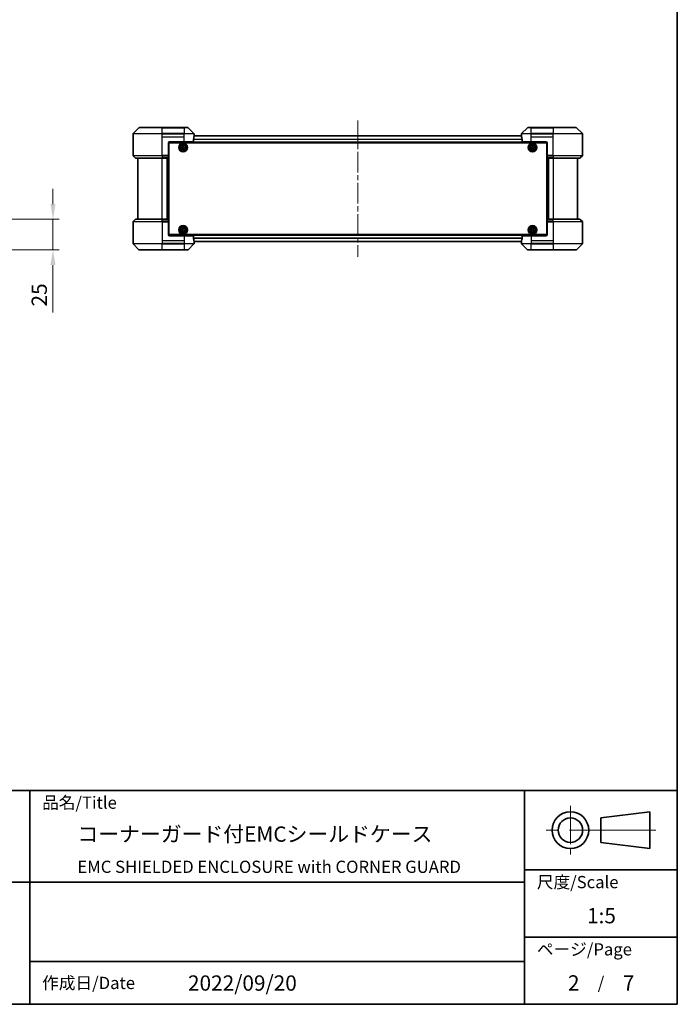
# Model space of a CAD drawing. Units: millimetres. Extents: x 0 to 8466, y 0 to 1405.
# Drawn here: x 2600 to 3138, y 0 to 806 of the extents above; entities that cross this region are included whole.
import ezdxf
from ezdxf.enums import TextEntityAlignment as Align

# ---------------------------------------------------------------- set-up
doc = ezdxf.new("R2010")
doc.units = ezdxf.units.MM
doc.header["$LTSCALE"] = 3
doc.linetypes.add('CHAIN', pattern=[0.3543, 0.2362, -0.0295, 0.0591, -0.0295])
doc.layers.get('Defpoints').update_dxf_attribs({"lineweight": 25})
for name, color, linetype, lineweight in [('Border (ISO)', 7, 'Continuous', 35), ('Dimension (ISO)', 7, 'Continuous', 18), ('Title (ISO)', 7, 'Continuous', 35), ('Visible (ISO)', 7, 'Continuous', 35), ('Visible Narrow (ISO)', 7, 'Continuous', 25)]:
    doc.layers.add(name, color=color, linetype=linetype, lineweight=lineweight)
doc.layers.add('Centerline (ISO)', color=7, linetype='Continuous', lineweight=18, true_color=0x80ffff)
doc.styles.add('Note Text (TK)', font='MS PGothic.ttf')
doc.styles.add('文字スタイル67', font='arial.ttf')
doc.dimstyles.new('Default - Method 1b (TK)', dxfattribs={"dimscale": 3, "dimtxt": 2.5, "dimasz": 2.5, "dimexe": 1, "dimexo": 1.5, "dimgap": 1, "dimtad": 1, "dimrnd": 1e-08, "dimdsep": 46, "dimtxsty": 'Note Text (TK)', "dimcen": 0.09, "dimdle": 5, "dimclrd": 100, "dimclre": 100, "dimclrt": 7, "dimadec": 1, "dimazin": 1, "dimtfac": 1, "dimtmove": 0, "dimatfit": 3, "dimfxl": 1, "dimtolj": 1, "dimlwd": -1, "dimlwe": -1, "dimarcsym": 0})

# ---------------------------------------------------------------- blocks, each defined once
blk = doc.blocks.new('図面枠 tk図枠')
at = {"layer": 'Border (ISO)'}
for p in [(405.5, 289), (14.5, 8)]:
    blk.add_line(p, (405.5, 8), dxfattribs=at)
blk = doc.blocks.new('表題欄 tk表題欄')
at = {"layer": 'Title (ISO)'}
for p, q in [((74.71, 244.05), (255.71, 244.05)), ((149.71, 244.05), (149.71, 209.05)), ((230.71, 244.05), (230.71, 209.05)), ((255.71, 244.05), (255.71, 209.05)), ((243.21, 239.55), (251.21, 240.55)), ((251.21, 234.55), (251.21, 240.55)), ((243.21, 239.55), (243.21, 235.55)), ((243.21, 235.55), (251.21, 234.55)), ((230.71, 231.05), (255.71, 231.05)), ((74.71, 229.05), (230.71, 229.05)), ((230.71, 220.05), (255.71, 220.05)), ((149.71, 216.05), (230.71, 216.05)), ((255.71, 209.05), (74.71, 209.05))]:
    blk.add_line(p, q, dxfattribs=at)
at = {"layer": 'Title (ISO)', "color": 4, "linetype": 'CHAIN', "lineweight": 18, "ltscale": 8.88956, "true_color": 0x00ffff}
blk.add_line((238.21, 241.55), (238.21, 233.55), dxfattribs=at)
at = {"layer": 'Title (ISO)', "color": 4, "linetype": 'CHAIN', "lineweight": 18, "ltscale": 20.001633, "true_color": 0x00ffff}
blk.add_line((252.21, 237.55), (234.21, 237.55), dxfattribs=at)
at = {"layer": 'Title (ISO)'}
for radius in [3, 2]:
    blk.add_circle((238.21, 237.55), radius, dxfattribs=at)
at = {"layer": 'Title (ISO)', "color": 1, "true_color": 0xff0000, "char_height": 2, "attachment_point": 4, "line_spacing_factor": 1.5, "style": 'Note Text (TK)'}
for s, insert in [('\\fＭＳ Ｐゴシック|b0|i0;{\\H2.0000;品名/Title}', (151.71, 242.05)), ('\\fＭＳ Ｐゴシック|b0|i0;{\\H2.0000;尺度/Scale}', (232.71, 229.05)), ('\\fＭＳ Ｐゴシック|b0|i0;{\\H2.0000;ページ/Page}', (232.71, 218.05)), ('\\fＭＳ Ｐゴシック|b0|i0;{\\H2.0000;作成日/Date}', (151.71, 212.55))]:
    blk.add_mtext(s, dxfattribs=dict(at, insert=insert))
at = {"layer": 'Title (ISO)', "color": 7, "insert": (243.21, 212.55), "char_height": 2, "attachment_point": 5, "line_spacing_factor": 1.5, "style": 'Note Text (TK)'}
blk.add_mtext('\\fＭＳ Ｐゴシック|b0|i0;{\\H2.0000;/}', dxfattribs=at)
at = {"layer": 'Title (ISO)', "color": 7}
for tag, p, height, style in [('<品名>_001', (157.5, 235.65), 2.5, 'Note Text (TK)'), ('<Title>_001', (157.49, 230.55), 2, '文字スタイル67'), ('作成日_001', (175.62, 211.28), 2.5, 'Note Text (TK)'), ('<ページ_No.>_001', (237.95, 211.3), 2.5, 'Note Text (TK)'), ('<総ページ数>_001', (246.79, 211.3), 2.5, 'Note Text (TK)')]:
    blk.add_attdef(tag, p, '', height=height, dxfattribs=dict(at, style=style))
at = {"layer": 'Title (ISO)', "color": 7, "style": 'Note Text (TK)'}
blk.add_attdef('<尺度>', text='', height=2.5, dxfattribs=at).set_placement((243.21, 223.55), align=Align.MIDDLE_CENTER)
blk = doc.blocks.new('*D42')
at = {"layer": 'Defpoints', "color": 0, "transparency": 16777216}
for p in [(2566.89, 642.22), (2563.89, 617.22), (2626.89, 617.22)]:
    blk.add_point(p, dxfattribs=at)
at = {"layer": 'Dimension (ISO)', "color": 100, "transparency": 16777216}
for p, q in [((2626.89, 654.72), (2626.89, 667.22)), ((2574.39, 642.22), (2631.89, 642.22)), ((2626.89, 642.22), (2626.89, 617.22)), ((2571.39, 617.22), (2631.89, 617.22)), ((2626.89, 604.72), (2626.89, 565.88))]:
    blk.add_line(p, q, dxfattribs=at)
for points in [[(2624.8, 654.72), (2628.97, 654.72), (2626.89, 642.22)], [(2624.8, 604.72), (2628.97, 604.72), (2626.89, 617.22)]]:
    blk.add_solid(points, dxfattribs=at)
at = {"layer": 'Dimension (ISO)', "color": 7, "transparency": 16777216, "insert": (2615.64, 570.88), "char_height": 12.5, "attachment_point": 4, "rotation": 90, "style": 'Note Text (TK)'}
blk.add_mtext('\\A1;25', dxfattribs=at)

msp = doc.modelspace()

# ---------------------------------------------------------------- linework, layer by layer
at = {"layer": 'Centerline (ISO)', "linetype": 'CHAIN', "ltscale": 23.990969}
msp.add_line((2876.4082, 723.0159), (2876.4082, 611.4159), dxfattribs=at)
at = {"layer": 'Visible (ISO)'}
for p, q in [((2697.2618, 717.0695), (2692.5547, 712.3624)), ((2697.6153, 717.2159), (2716.4082, 717.2159)), ((2734.4082, 717.2159), (2716.4082, 717.2159)), ((2734.4082, 717.2159), (2737.2011, 717.2159)), ((2742.2618, 712.3624), (2737.5547, 717.0695)), ((3015.2618, 717.0695), (3010.5547, 712.3624)), ((3015.6153, 717.2159), (3018.4082, 717.2159)), ((3036.4082, 717.2159), (3018.4082, 717.2159)), ((3036.4082, 717.2159), (3055.2011, 717.2159)), ((3060.2618, 712.3624), (3055.5547, 717.0695)), ((2692.4082, 709.7159), (2692.4082, 712.0088)), ((2692.4082, 694.423), (2692.4082, 709.7159)), ((3010.4361, 710.5159), (2742.3804, 710.5159)), ((2742.4082, 710.7159), (2742.4002, 710.7159)), ((2742.4082, 710.7159), (2742.4082, 712.0088)), ((2742.4082, 710.5159), (2742.4082, 710.7159)), ((3010.4082, 710.7159), (3010.4082, 712.0088)), ((3010.4163, 710.7159), (3010.4082, 710.7159)), ((3010.4082, 710.7159), (3010.4082, 710.5159)), ((3060.4082, 709.7159), (3060.4082, 712.0088)), ((3060.4082, 694.423), (3060.4082, 709.7159)), ((2721.4082, 704.7159), (2721.4082, 694.423)), ((2721.6582, 701.5159), (2721.4082, 701.5159)), ((2721.6582, 701.0159), (2721.4082, 701.0159)), ((3031.3622, 705.0159), (2721.4543, 705.0159)), ((2721.6582, 704.7159), (3031.1582, 704.7159)), ((2721.6582, 629.7159), (2721.6582, 704.7159)), ((2722.4082, 705.7159), (2734.4082, 705.7159)), ((2732.1582, 700.6534), (2732.1582, 701.2784)), ((2732.1582, 701.2784), (2732.6207, 701.2784)), ((2733.0957, 701.7534), (2733.0957, 702.2159)), ((2733.0957, 702.2159), (2733.7207, 702.2159)), ((2733.7207, 702.2159), (2733.7207, 701.7534)), ((2734.1957, 701.2784), (2734.6582, 701.2784)), ((2741.8244, 705.7159), (2734.4082, 705.7159)), ((2734.6582, 701.2784), (2734.6582, 700.6534)), ((2741.8244, 705.7159), (2741.8244, 707.6073)), ((3010.992, 707.6073), (3010.992, 705.7159)), ((3018.4082, 705.7159), (3010.992, 705.7159)), ((3018.1582, 700.6534), (3018.1582, 701.2784)), ((3018.1582, 701.2784), (3018.6207, 701.2784)), ((3018.4082, 705.7159), (3030.4082, 705.7159)), ((3019.0957, 701.7534), (3019.0957, 702.2159)), ((3019.0957, 702.2159), (3019.7207, 702.2159)), ((3019.7207, 702.2159), (3019.7207, 701.7534)), ((3020.1957, 701.2784), (3020.6582, 701.2784)), ((3020.6582, 701.2784), (3020.6582, 700.6534)), ((3031.1582, 704.7159), (3031.1582, 629.7159)), ((3031.4082, 701.5159), (3031.1582, 701.5159)), ((3031.4082, 701.0159), (3031.1582, 701.0159)), ((3031.4082, 704.7159), (3031.4082, 694.423)), ((2692.5547, 694.0695), (2694.2618, 692.3624)), ((2721.6582, 700.5159), (2721.4082, 700.5159)), ((2721.6582, 698.5159), (2721.4082, 698.5159)), ((2721.6582, 695.5159), (2721.4082, 695.5159)), ((2721.6582, 694.5159), (2721.4082, 694.5159)), ((2721.4082, 694.423), (2721.4082, 694.0695)), ((2721.6582, 694.2159), (2721.4082, 694.2159)), ((2721.4082, 692.3624), (2721.4082, 694.0695)), ((2732.6207, 700.6534), (2732.1582, 700.6534)), ((2733.0957, 699.7159), (2733.0957, 700.1784)), ((2733.7207, 699.7159), (2733.0957, 699.7159)), ((2733.7207, 700.1784), (2733.7207, 699.7159)), ((2734.6582, 700.6534), (2734.1957, 700.6534)), ((3018.6207, 700.6534), (3018.1582, 700.6534)), ((3019.0957, 699.7159), (3019.0957, 700.1784)), ((3019.7207, 699.7159), (3019.0957, 699.7159)), ((3019.7207, 700.1784), (3019.7207, 699.7159)), ((3020.6582, 700.6534), (3020.1957, 700.6534)), ((3031.4082, 700.5159), (3031.1582, 700.5159)), ((3031.4082, 698.5159), (3031.1582, 698.5159)), ((3031.4082, 695.5159), (3031.1582, 695.5159)), ((3031.4082, 694.5159), (3031.1582, 694.5159)), ((3031.4082, 694.2159), (3031.1582, 694.2159)), ((3031.4082, 694.0695), (3031.4082, 694.423)), ((3031.4082, 694.0695), (3031.4082, 692.3624)), ((3060.2618, 694.0695), (3058.5547, 692.3624)), ((2716.4082, 692.2159), (2694.6153, 692.2159)), ((2696.4082, 692.2159), (2696.4082, 642.2159)), ((2716.4082, 692.2159), (2721.4082, 692.2159)), ((2720.4082, 642.2159), (2720.4082, 692.2159)), ((2721.4082, 692.3624), (2721.4082, 692.2159)), ((2721.4082, 642.2159), (2721.4082, 692.2159)), ((3031.4082, 692.2159), (3031.4082, 692.3624)), ((3031.4082, 692.2159), (3031.4082, 642.2159)), ((3031.4082, 692.2159), (3036.4082, 692.2159)), ((3032.4082, 692.2159), (3032.4082, 642.2159)), ((3058.2011, 692.2159), (3036.4082, 692.2159)), ((3056.4082, 642.2159), (3056.4082, 692.2159)), ((2692.4082, 640.0088), (2692.4082, 624.7159)), ((2692.5547, 640.3624), (2694.2618, 642.0695)), ((2694.6153, 642.2159), (2716.4082, 642.2159)), ((2721.4082, 642.2159), (2716.4082, 642.2159)), ((2721.4082, 642.2159), (2721.4082, 642.0695)), ((2721.4082, 640.3624), (2721.4082, 642.0695)), ((2721.4082, 640.3624), (2721.4082, 640.0088)), ((2721.4082, 640.2159), (2721.6582, 640.2159)), ((2721.4082, 629.7159), (2721.4082, 640.0088)), ((2721.4082, 639.9159), (2721.6582, 639.9159)), ((2721.4082, 638.9159), (2721.6582, 638.9159)), ((3031.1582, 640.2159), (3031.4082, 640.2159)), ((3031.1582, 639.9159), (3031.4082, 639.9159)), ((3031.1582, 638.9159), (3031.4082, 638.9159)), ((3031.4082, 642.0695), (3031.4082, 642.2159)), ((3036.4082, 642.2159), (3031.4082, 642.2159)), ((3031.4082, 642.0695), (3031.4082, 640.3624)), ((3031.4082, 640.0088), (3031.4082, 640.3624)), ((3031.4082, 629.7159), (3031.4082, 640.0088)), ((3036.4082, 642.2159), (3058.2011, 642.2159)), ((3060.2618, 640.3624), (3058.5547, 642.0695)), ((3060.4082, 640.0088), (3060.4082, 624.7159)), ((2721.4082, 635.9159), (2721.6582, 635.9159)), ((2721.4082, 633.9159), (2721.6582, 633.9159)), ((2721.4082, 633.4159), (2721.6582, 633.4159)), ((2721.4082, 632.9159), (2721.6582, 632.9159)), ((2721.4543, 629.4159), (3031.3622, 629.4159)), ((3031.1582, 629.7159), (2721.6582, 629.7159)), ((2734.4082, 628.7159), (2722.4082, 628.7159)), ((2732.1582, 633.1534), (2732.1582, 633.7784)), ((2732.1582, 633.7784), (2732.6207, 633.7784)), ((2732.6207, 633.1534), (2732.1582, 633.1534)), ((2733.0957, 634.2534), (2733.0957, 634.7159)), ((2733.0957, 634.7159), (2733.7207, 634.7159)), ((2733.0957, 632.2159), (2733.0957, 632.6784)), ((2733.7207, 632.2159), (2733.0957, 632.2159)), ((2733.7207, 634.7159), (2733.7207, 634.2534)), ((2733.7207, 632.6784), (2733.7207, 632.2159)), ((2734.1957, 633.7784), (2734.6582, 633.7784)), ((2734.6582, 633.1534), (2734.1957, 633.1534)), ((2734.4082, 628.7159), (2741.8244, 628.7159)), ((2734.6582, 633.7784), (2734.6582, 633.1534)), ((2741.8244, 626.8245), (2741.8244, 628.7159)), ((3010.992, 628.7159), (3018.4082, 628.7159)), ((3010.992, 628.7159), (3010.992, 626.8245)), ((3018.1582, 633.1534), (3018.1582, 633.7784)), ((3018.1582, 633.7784), (3018.6207, 633.7784)), ((3018.6207, 633.1534), (3018.1582, 633.1534)), ((3030.4082, 628.7159), (3018.4082, 628.7159)), ((3019.0957, 634.2534), (3019.0957, 634.7159)), ((3019.0957, 634.7159), (3019.7207, 634.7159)), ((3019.0957, 632.2159), (3019.0957, 632.6784)), ((3019.7207, 632.2159), (3019.0957, 632.2159)), ((3019.7207, 634.7159), (3019.7207, 634.2534)), ((3019.7207, 632.6784), (3019.7207, 632.2159)), ((3020.1957, 633.7784), (3020.6582, 633.7784)), ((3020.6582, 633.1534), (3020.1957, 633.1534)), ((3020.6582, 633.7784), (3020.6582, 633.1534)), ((3031.1582, 635.9159), (3031.4082, 635.9159)), ((3031.1582, 633.9159), (3031.4082, 633.9159)), ((3031.1582, 633.4159), (3031.4082, 633.4159)), ((3031.1582, 632.9159), (3031.4082, 632.9159)), ((2692.4082, 624.7159), (2692.4082, 622.423)), ((2692.5547, 622.0695), (2697.2618, 617.3624)), ((2737.5547, 617.3624), (2742.2618, 622.0695)), ((2742.3804, 623.9159), (3010.4361, 623.9159)), ((2742.4002, 623.7159), (2742.4082, 623.7159)), ((2742.4082, 623.7159), (2742.4082, 623.9159)), ((2742.4082, 623.7159), (2742.4082, 622.423)), ((3010.4082, 623.9159), (3010.4082, 623.7159)), ((3010.4082, 623.7159), (3010.4163, 623.7159)), ((3010.4082, 623.7159), (3010.4082, 622.423)), ((3010.5547, 622.0695), (3015.2618, 617.3624)), ((3055.5547, 617.3624), (3060.2618, 622.0695)), ((3060.4082, 624.7159), (3060.4082, 622.423)), ((2716.4082, 617.2159), (2697.6153, 617.2159)), ((2716.4082, 617.2159), (2734.4082, 617.2159)), ((2737.2011, 617.2159), (2734.4082, 617.2159)), ((3018.4082, 617.2159), (3015.6153, 617.2159)), ((3018.4082, 617.2159), (3036.4082, 617.2159)), ((3055.2011, 617.2159), (3036.4082, 617.2159))]:
    msp.add_line(p, q, dxfattribs=at)
for centre, radius in [((2733.4082, 700.9659), 3.6), ((2733.4082, 700.9659), 3.5), ((2733.4082, 700.9659), 2.7), ((2733.4082, 700.9659), 2.6), ((2733.4082, 700.9659), 2.4649), ((3019.4082, 700.9659), 3.6), ((3019.4082, 700.9659), 3.5), ((3019.4082, 700.9659), 2.7), ((3019.4082, 700.9659), 2.6), ((3019.4082, 700.9659), 2.4649), ((2733.4082, 633.4659), 3.6), ((2733.4082, 633.4659), 3.5), ((3019.4082, 633.4659), 3.6), ((3019.4082, 633.4659), 3.5), ((2733.4082, 633.4659), 2.7), ((2733.4082, 633.4659), 2.6), ((2733.4082, 633.4659), 2.4649), ((3019.4082, 633.4659), 2.7), ((3019.4082, 633.4659), 2.6), ((3019.4082, 633.4659), 2.4649)]:
    msp.add_circle(centre, radius, dxfattribs=at)
for centre, radius, start, end in [((2697.6153, 716.7159), 0.5, 90, 135), ((2737.2011, 716.7159), 0.5, 45, 90), ((3015.6153, 716.7159), 0.5, 90, 135), ((3055.2011, 716.7159), 0.5, 45, 90), ((2692.9082, 712.0088), 0.5, 135, 180), ((2741.9082, 712.0088), 0.5, 0, 45), ((3010.9082, 712.0088), 0.5, 135, 180), ((3059.9082, 712.0088), 0.5, 0, 45), ((2722.4082, 704.7159), 1, 90, 180), ((3030.4082, 704.7159), 1, 0, 90), ((2692.9082, 694.423), 0.5, 180, 225), ((3059.9082, 694.423), 0.5, 315, 0), ((2694.6153, 692.7159), 0.5, 225, 270), ((3058.2011, 692.7159), 0.5, 270, 315), ((2692.9082, 640.0088), 0.5, 135, 180), ((2694.6153, 641.7159), 0.5, 90, 135), ((3058.2011, 641.7159), 0.5, 45, 90), ((3059.9082, 640.0088), 0.5, 0, 45), ((2722.4082, 629.7159), 1, 180, 270), ((3030.4082, 629.7159), 1, 270, 0), ((2692.9082, 622.423), 0.5, 180, 225), ((2741.9082, 622.423), 0.5, 315, 0), ((3010.9082, 622.423), 0.5, 180, 225), ((3059.9082, 622.423), 0.5, 315, 0), ((2697.6153, 617.7159), 0.5, 225, 270), ((2737.2011, 617.7159), 0.5, 270, 315), ((3015.6153, 617.7159), 0.5, 225, 270), ((3055.2011, 617.7159), 0.5, 270, 315)]:
    msp.add_arc(centre, radius, start, end, dxfattribs=at)
for centre, major_axis, start_param, end_param in [((2734.4082, 711.3159), (0, -9.6), 1.19575789, 1.40334825), ((2734.4082, 711.3159), (0, -9.6), 1.40334825, 1.49698509), ((3018.4082, 711.3159), (0, -9.6), 4.78620022, 4.87983706), ((3018.4082, 711.3159), (0, -9.6), 4.87983706, 5.08742742), ((2734.4082, 623.1159), (0, 9.6), 4.87983706, 5.08742742), ((2734.4082, 623.1159), (0, 9.6), 4.78620022, 4.87983706), ((3018.4082, 623.1159), (0, 9.6), 1.40334825, 1.49698509), ((3018.4082, 623.1159), (0, 9.6), 1.19575789, 1.40334825)]:
    msp.add_ellipse(centre, major_axis=major_axis, ratio=0.83333333, start_param=start_param, end_param=end_param, dxfattribs=at)
for points, knots in [([(2742.4002, 710.7159), (2742.3985, 710.7159), (2742.3964, 710.7084), (2742.392, 710.6777), (2742.3897, 710.6546), (2742.3873, 710.6217), (2742.3869, 710.615), (2742.3864, 710.608)], [-0.0452461794, -0.0452461794, -0.0452461794, -0.0452461794, -0.0339249805, -0.0339249805, -0.0226037816, -0.0226037816, -0.0199303713, -0.0199303713, -0.0199303713, -0.0199303713]), ([(3010.43, 710.608), (3010.4296, 710.615), (3010.4291, 710.6217), (3010.4268, 710.6547), (3010.4245, 710.6778), (3010.4201, 710.7084), (3010.418, 710.7159), (3010.4163, 710.7159)], [-0.0705290281, -0.0705290281, -0.0705290281, -0.0705290281, -0.0678449297, -0.0678449297, -0.056529226, -0.056529226, -0.0452135224, -0.0452135224, -0.0452135224, -0.0452135224]), ([(2732.6207, 701.2784), (2732.6802, 701.2784), (2732.7437, 701.2903), (2732.8608, 701.3387), (2732.9143, 701.3753), (2732.9989, 701.4598), (2733.0355, 701.5133), (2733.0839, 701.6304), (2733.0957, 701.694), (2733.0957, 701.7534)], [0, 0, 0, 0, 0.0179369429, 0.0179369429, 0.0358738858, 0.0358738858, 0.0538108287, 0.0538108287, 0.0717477716, 0.0717477716, 0.0717477716, 0.0717477716]), ([(2733.7207, 701.7534), (2733.7207, 701.694), (2733.7326, 701.6304), (2733.781, 701.5133), (2733.8176, 701.4598), (2733.9021, 701.3753), (2733.9557, 701.3387), (2734.0727, 701.2903), (2734.1363, 701.2784), (2734.1957, 701.2784)], [0, 0, 0, 0, 0.0179369429, 0.0179369429, 0.0358738858, 0.0358738858, 0.0538108287, 0.0538108287, 0.0717477716, 0.0717477716, 0.0717477716, 0.0717477716]), ([(2741.8522, 707.7994), (2741.8449, 707.777), (2741.8385, 707.7511), (2741.8276, 707.6861), (2741.8244, 707.6456), (2741.8244, 707.6073)], [-0.0201957606, -0.0201957606, -0.0201957606, -0.0201957606, -0.0114837322, -0.0114837322, 0, 0, 0, 0]), ([(3010.992, 707.6073), (3010.992, 707.6449), (3010.989, 707.6847), (3010.9783, 707.75), (3010.9717, 707.7766), (3010.9643, 707.7994)], [-0.0932612826, -0.0932612826, -0.0932612826, -0.0932612826, -0.0819853568, -0.0819853568, -0.0730776319, -0.0730776319, -0.0730776319, -0.0730776319]), ([(3018.6207, 701.2784), (3018.6802, 701.2784), (3018.7437, 701.2903), (3018.8608, 701.3387), (3018.9143, 701.3753), (3018.9989, 701.4598), (3019.0355, 701.5133), (3019.0839, 701.6304), (3019.0957, 701.694), (3019.0957, 701.7534)], [0, 0, 0, 0, 0.0179369429, 0.0179369429, 0.0358738858, 0.0358738858, 0.0538108287, 0.0538108287, 0.0717477716, 0.0717477716, 0.0717477716, 0.0717477716]), ([(3019.7207, 701.7534), (3019.7207, 701.694), (3019.7326, 701.6304), (3019.781, 701.5133), (3019.8176, 701.4598), (3019.9021, 701.3753), (3019.9557, 701.3387), (3020.0727, 701.2903), (3020.1363, 701.2784), (3020.1957, 701.2784)], [0, 0, 0, 0, 0.0179369429, 0.0179369429, 0.0358738858, 0.0358738858, 0.0538108287, 0.0538108287, 0.0717477716, 0.0717477716, 0.0717477716, 0.0717477716]), ([(2733.0957, 700.1784), (2733.0957, 700.2378), (2733.0839, 700.3014), (2733.0355, 700.4185), (2732.9989, 700.472), (2732.9143, 700.5566), (2732.8608, 700.5931), (2732.7437, 700.6416), (2732.6802, 700.6534), (2732.6207, 700.6534)], [-0.2880009693, -0.2880009693, -0.2880009693, -0.2880009693, -0.2700640264, -0.2700640264, -0.2521270835, -0.2521270835, -0.2341901406, -0.2341901406, -0.2162531977, -0.2162531977, -0.2162531977, -0.2162531977]), ([(2734.1957, 700.6534), (2734.1363, 700.6534), (2734.0727, 700.6416), (2733.9557, 700.5931), (2733.9021, 700.5566), (2733.8176, 700.472), (2733.781, 700.4185), (2733.7326, 700.3014), (2733.7207, 700.2378), (2733.7207, 700.1784)], [-0.2880009693, -0.2880009693, -0.2880009693, -0.2880009693, -0.2700640264, -0.2700640264, -0.2521270835, -0.2521270835, -0.2341901406, -0.2341901406, -0.2162531977, -0.2162531977, -0.2162531977, -0.2162531977]), ([(3019.0957, 700.1784), (3019.0957, 700.2378), (3019.0839, 700.3014), (3019.0355, 700.4185), (3018.9989, 700.472), (3018.9143, 700.5566), (3018.8608, 700.5931), (3018.7437, 700.6416), (3018.6802, 700.6534), (3018.6207, 700.6534)], [-0.2880009693, -0.2880009693, -0.2880009693, -0.2880009693, -0.2700640264, -0.2700640264, -0.2521270835, -0.2521270835, -0.2341901406, -0.2341901406, -0.2162531977, -0.2162531977, -0.2162531977, -0.2162531977]), ([(3020.1957, 700.6534), (3020.1363, 700.6534), (3020.0727, 700.6416), (3019.9557, 700.5931), (3019.9021, 700.5566), (3019.8176, 700.472), (3019.781, 700.4185), (3019.7326, 700.3014), (3019.7207, 700.2378), (3019.7207, 700.1784)], [-0.2880009693, -0.2880009693, -0.2880009693, -0.2880009693, -0.2700640264, -0.2700640264, -0.2521270835, -0.2521270835, -0.2341901406, -0.2341901406, -0.2162531977, -0.2162531977, -0.2162531977, -0.2162531977]), ([(2732.6207, 633.7784), (2732.6802, 633.7784), (2732.7437, 633.7903), (2732.8608, 633.8387), (2732.9143, 633.8753), (2732.9989, 633.9598), (2733.0355, 634.0133), (2733.0839, 634.1304), (2733.0957, 634.194), (2733.0957, 634.2534)], [0, 0, 0, 0, 0.0179369429, 0.0179369429, 0.0358738858, 0.0358738858, 0.0538108287, 0.0538108287, 0.0717477716, 0.0717477716, 0.0717477716, 0.0717477716]), ([(2733.0957, 632.6784), (2733.0957, 632.7378), (2733.0839, 632.8014), (2733.0355, 632.9185), (2732.9989, 632.972), (2732.9143, 633.0566), (2732.8608, 633.0931), (2732.7437, 633.1416), (2732.6802, 633.1534), (2732.6207, 633.1534)], [-0.2880009693, -0.2880009693, -0.2880009693, -0.2880009693, -0.2700640264, -0.2700640264, -0.2521270835, -0.2521270835, -0.2341901406, -0.2341901406, -0.2162531977, -0.2162531977, -0.2162531977, -0.2162531977]), ([(2733.7207, 634.2534), (2733.7207, 634.194), (2733.7326, 634.1304), (2733.781, 634.0133), (2733.8176, 633.9598), (2733.9021, 633.8753), (2733.9557, 633.8387), (2734.0727, 633.7903), (2734.1363, 633.7784), (2734.1957, 633.7784)], [0, 0, 0, 0, 0.0179369429, 0.0179369429, 0.0358738858, 0.0358738858, 0.0538108287, 0.0538108287, 0.0717477716, 0.0717477716, 0.0717477716, 0.0717477716]), ([(2734.1957, 633.1534), (2734.1363, 633.1534), (2734.0727, 633.1416), (2733.9557, 633.0931), (2733.9021, 633.0566), (2733.8176, 632.972), (2733.781, 632.9185), (2733.7326, 632.8014), (2733.7207, 632.7378), (2733.7207, 632.6784)], [-0.2880009693, -0.2880009693, -0.2880009693, -0.2880009693, -0.2700640264, -0.2700640264, -0.2521270835, -0.2521270835, -0.2341901406, -0.2341901406, -0.2162531977, -0.2162531977, -0.2162531977, -0.2162531977]), ([(3018.6207, 633.7784), (3018.6802, 633.7784), (3018.7437, 633.7903), (3018.8608, 633.8387), (3018.9143, 633.8753), (3018.9989, 633.9598), (3019.0355, 634.0133), (3019.0839, 634.1304), (3019.0957, 634.194), (3019.0957, 634.2534)], [0, 0, 0, 0, 0.0179369429, 0.0179369429, 0.0358738858, 0.0358738858, 0.0538108287, 0.0538108287, 0.0717477716, 0.0717477716, 0.0717477716, 0.0717477716]), ([(3019.0957, 632.6784), (3019.0957, 632.7378), (3019.0839, 632.8014), (3019.0355, 632.9185), (3018.9989, 632.972), (3018.9143, 633.0566), (3018.8608, 633.0931), (3018.7437, 633.1416), (3018.6802, 633.1534), (3018.6207, 633.1534)], [-0.2880009693, -0.2880009693, -0.2880009693, -0.2880009693, -0.2700640264, -0.2700640264, -0.2521270835, -0.2521270835, -0.2341901406, -0.2341901406, -0.2162531977, -0.2162531977, -0.2162531977, -0.2162531977]), ([(3019.7207, 634.2534), (3019.7207, 634.194), (3019.7326, 634.1304), (3019.781, 634.0133), (3019.8176, 633.9598), (3019.9021, 633.8753), (3019.9557, 633.8387), (3020.0727, 633.7903), (3020.1363, 633.7784), (3020.1957, 633.7784)], [0, 0, 0, 0, 0.0179369429, 0.0179369429, 0.0358738858, 0.0358738858, 0.0538108287, 0.0538108287, 0.0717477716, 0.0717477716, 0.0717477716, 0.0717477716]), ([(3020.1957, 633.1534), (3020.1363, 633.1534), (3020.0727, 633.1416), (3019.9557, 633.0931), (3019.9021, 633.0566), (3019.8176, 632.972), (3019.781, 632.9185), (3019.7326, 632.8014), (3019.7207, 632.7378), (3019.7207, 632.6784)], [-0.2880009693, -0.2880009693, -0.2880009693, -0.2880009693, -0.2700640264, -0.2700640264, -0.2521270835, -0.2521270835, -0.2341901406, -0.2341901406, -0.2162531977, -0.2162531977, -0.2162531977, -0.2162531977]), ([(2741.8244, 626.8245), (2741.8244, 626.7869), (2741.8275, 626.7471), (2741.8382, 626.6819), (2741.8448, 626.6552), (2741.8522, 626.6325)], [-0.0932612826, -0.0932612826, -0.0932612826, -0.0932612826, -0.0819853568, -0.0819853568, -0.0730776319, -0.0730776319, -0.0730776319, -0.0730776319]), ([(2742.3864, 623.8239), (2742.3869, 623.8168), (2742.3873, 623.8101), (2742.3897, 623.7771), (2742.392, 623.7541), (2742.3964, 623.7234), (2742.3985, 623.7159), (2742.4002, 623.7159)], [-0.0705290281, -0.0705290281, -0.0705290281, -0.0705290281, -0.0678449297, -0.0678449297, -0.056529226, -0.056529226, -0.0452135224, -0.0452135224, -0.0452135224, -0.0452135224]), ([(3010.4163, 623.7159), (3010.418, 623.7159), (3010.4201, 623.7234), (3010.4245, 623.7541), (3010.4268, 623.7772), (3010.4291, 623.8102), (3010.4296, 623.8168), (3010.43, 623.8239)], [-0.0452461794, -0.0452461794, -0.0452461794, -0.0452461794, -0.0339249805, -0.0339249805, -0.0226037816, -0.0226037816, -0.0199303713, -0.0199303713, -0.0199303713, -0.0199303713]), ([(3010.9643, 626.6325), (3010.9716, 626.6548), (3010.978, 626.6807), (3010.9889, 626.7457), (3010.992, 626.7862), (3010.992, 626.8245)], [-0.0201957606, -0.0201957606, -0.0201957606, -0.0201957606, -0.0114837322, -0.0114837322, 0, 0, 0, 0])]:
    msp.add_open_spline(points, degree=3, knots=knots, dxfattribs=at)
at = {"layer": 'Visible Narrow (ISO)'}
for p, q in [((2716.4082, 717.0695), (2697.2618, 717.0695)), ((2716.4082, 717.2159), (2716.4082, 717.0695)), ((2716.4082, 717.0695), (2734.4082, 717.0695)), ((2716.4082, 712.3624), (2716.4082, 717.0695)), ((2734.4082, 717.0695), (2734.4082, 717.2159)), ((2737.5547, 717.0695), (2734.4082, 717.0695)), ((2734.4082, 717.0695), (2734.4082, 712.3624)), ((3018.4082, 717.0695), (3015.2618, 717.0695)), ((3018.4082, 717.0695), (3018.4082, 717.2159)), ((3018.4082, 712.3624), (3018.4082, 717.0695)), ((3018.4082, 717.0695), (3036.4082, 717.0695)), ((3036.4082, 717.0695), (3036.4082, 717.2159)), ((3036.4082, 717.0695), (3036.4082, 712.3624)), ((3055.5547, 717.0695), (3036.4082, 717.0695)), ((2716.4082, 712.0088), (2692.4082, 712.0088)), ((2692.5547, 712.3624), (2716.4082, 712.3624)), ((2716.4082, 712.3624), (2716.4082, 712.0088)), ((2734.4082, 712.3624), (2716.4082, 712.3624)), ((2716.4082, 709.7159), (2716.4082, 712.0088)), ((2716.4082, 712.0088), (2734.4082, 712.0088)), ((2716.4082, 709.7159), (2734.4082, 709.7159)), ((2716.4082, 694.423), (2716.4082, 709.7159)), ((2734.4082, 712.3624), (2734.4082, 712.0088)), ((2734.4082, 712.3624), (2742.2618, 712.3624)), ((2742.4082, 712.0088), (2734.4082, 712.0088)), ((2734.4082, 709.7159), (2734.4082, 712.0088)), ((2734.4082, 705.7159), (2734.4082, 709.7159)), ((3010.4413, 710.4439), (2742.3752, 710.4439)), ((3018.4082, 712.0088), (3010.4082, 712.0088)), ((3010.5547, 712.3624), (3018.4082, 712.3624)), ((3036.4082, 712.3624), (3018.4082, 712.3624)), ((3018.4082, 712.3624), (3018.4082, 712.0088)), ((3018.4082, 709.7159), (3018.4082, 712.0088)), ((3018.4082, 712.0088), (3036.4082, 712.0088)), ((3018.4082, 709.7159), (3036.4082, 709.7159)), ((3018.4082, 705.7159), (3018.4082, 709.7159)), ((3036.4082, 712.3624), (3036.4082, 712.0088)), ((3036.4082, 712.3624), (3060.2618, 712.3624)), ((3060.4082, 712.0088), (3036.4082, 712.0088)), ((3036.4082, 709.7159), (3036.4082, 712.0088)), ((3036.4082, 694.423), (3036.4082, 709.7159)), ((3031.2082, 705.3159), (2721.6082, 705.3159)), ((3010.992, 707.5715), (2741.8244, 707.5715)), ((3010.992, 707.4435), (2741.8244, 707.4435)), ((2692.4082, 694.423), (2716.4082, 694.423)), ((2716.4082, 694.0695), (2692.5547, 694.0695)), ((2721.4082, 694.423), (2716.4082, 694.423)), ((2716.4082, 694.0695), (2716.4082, 694.423)), ((2716.4082, 694.0695), (2721.4082, 694.0695)), ((2716.4082, 694.0695), (2716.4082, 692.3624)), ((2721.6582, 699.1402), (2721.4082, 699.1402)), ((2721.6582, 698.928), (2721.4082, 698.928)), ((2721.6582, 698.6038), (2721.4082, 698.6038)), ((2721.6582, 698.2159), (2721.4082, 698.2159)), ((2721.6582, 695.8159), (2721.4082, 695.8159)), ((2721.6582, 695.428), (2721.4082, 695.428)), ((2721.6582, 695.1038), (2721.4082, 695.1038)), ((2721.6582, 694.8916), (2721.4082, 694.8916)), ((2721.6582, 694.8159), (2721.4082, 694.8159)), ((2721.4082, 693.9159), (2721.6582, 693.9159)), ((3031.4082, 699.1402), (3031.1582, 699.1402)), ((3031.4082, 698.928), (3031.1582, 698.928)), ((3031.4082, 698.6038), (3031.1582, 698.6038)), ((3031.4082, 698.2159), (3031.1582, 698.2159)), ((3031.4082, 695.8159), (3031.1582, 695.8159)), ((3031.4082, 695.428), (3031.1582, 695.428)), ((3031.4082, 695.1038), (3031.1582, 695.1038)), ((3031.4082, 694.8916), (3031.1582, 694.8916)), ((3031.4082, 694.8159), (3031.1582, 694.8159)), ((3031.1582, 693.9159), (3031.4082, 693.9159)), ((3036.4082, 694.423), (3031.4082, 694.423)), ((3031.4082, 694.0695), (3036.4082, 694.0695)), ((3036.4082, 694.423), (3060.4082, 694.423)), ((3036.4082, 694.0695), (3036.4082, 694.423)), ((3060.2618, 694.0695), (3036.4082, 694.0695)), ((3036.4082, 694.0695), (3036.4082, 692.3624)), ((2694.2618, 692.3624), (2716.4082, 692.3624)), ((2721.4082, 692.3624), (2716.4082, 692.3624)), ((2716.4082, 692.3624), (2716.4082, 692.2159)), ((2716.4082, 642.2159), (2716.4082, 692.2159)), ((2720.1082, 692.2159), (2720.1082, 642.2159)), ((2721.1082, 692.2159), (2721.1082, 642.2159)), ((3036.4082, 692.3624), (3031.4082, 692.3624)), ((3031.7082, 642.2159), (3031.7082, 692.2159)), ((3032.7082, 642.2159), (3032.7082, 692.2159)), ((3036.4082, 692.3624), (3036.4082, 692.2159)), ((3036.4082, 692.3624), (3058.5547, 692.3624)), ((3036.4082, 692.2159), (3036.4082, 642.2159)), ((2716.4082, 640.0088), (2692.4082, 640.0088)), ((2692.5547, 640.3624), (2716.4082, 640.3624)), ((2716.4082, 642.0695), (2694.2618, 642.0695)), ((2716.4082, 642.0695), (2716.4082, 642.2159)), ((2716.4082, 642.0695), (2721.4082, 642.0695)), ((2716.4082, 640.3624), (2716.4082, 642.0695)), ((2716.4082, 640.3624), (2716.4082, 640.0088)), ((2721.4082, 640.3624), (2716.4082, 640.3624)), ((2716.4082, 640.0088), (2716.4082, 624.7159)), ((2716.4082, 640.0088), (2721.4082, 640.0088)), ((2721.6582, 640.5159), (2721.4082, 640.5159)), ((2721.4082, 639.6159), (2721.6582, 639.6159)), ((2721.4082, 639.5402), (2721.6582, 639.5402)), ((2721.4082, 639.328), (2721.6582, 639.328)), ((2721.4082, 639.0038), (2721.6582, 639.0038)), ((2721.4082, 638.6159), (2721.6582, 638.6159)), ((3031.4082, 640.5159), (3031.1582, 640.5159)), ((3031.1582, 639.6159), (3031.4082, 639.6159)), ((3031.1582, 639.5402), (3031.4082, 639.5402)), ((3031.1582, 639.328), (3031.4082, 639.328)), ((3031.1582, 639.0038), (3031.4082, 639.0038)), ((3031.1582, 638.6159), (3031.4082, 638.6159)), ((3031.4082, 642.0695), (3036.4082, 642.0695)), ((3036.4082, 640.3624), (3031.4082, 640.3624)), ((3031.4082, 640.0088), (3036.4082, 640.0088)), ((3036.4082, 642.0695), (3036.4082, 642.2159)), ((3036.4082, 640.3624), (3036.4082, 642.0695)), ((3058.5547, 642.0695), (3036.4082, 642.0695)), ((3036.4082, 640.3624), (3036.4082, 640.0088)), ((3036.4082, 640.3624), (3060.2618, 640.3624)), ((3036.4082, 640.0088), (3036.4082, 624.7159)), ((3060.4082, 640.0088), (3036.4082, 640.0088)), ((2721.4082, 636.2159), (2721.6582, 636.2159)), ((2721.4082, 635.828), (2721.6582, 635.828)), ((2721.4082, 635.5038), (2721.6582, 635.5038)), ((2721.4082, 635.2916), (2721.6582, 635.2916)), ((2721.6082, 629.1159), (3031.2082, 629.1159)), ((2734.4082, 628.7159), (2734.4082, 624.7159)), ((3018.4082, 628.7159), (3018.4082, 624.7159)), ((3031.1582, 636.2159), (3031.4082, 636.2159)), ((3031.1582, 635.828), (3031.4082, 635.828)), ((3031.1582, 635.5038), (3031.4082, 635.5038)), ((3031.1582, 635.2916), (3031.4082, 635.2916)), ((2692.4082, 622.423), (2716.4082, 622.423)), ((2716.4082, 622.0695), (2692.5547, 622.0695)), ((2716.4082, 624.7159), (2716.4082, 622.423)), ((2734.4082, 624.7159), (2716.4082, 624.7159)), ((2734.4082, 622.423), (2716.4082, 622.423)), ((2716.4082, 622.0695), (2716.4082, 622.423)), ((2716.4082, 622.0695), (2734.4082, 622.0695)), ((2716.4082, 617.3624), (2716.4082, 622.0695)), ((2734.4082, 624.7159), (2734.4082, 622.423)), ((2734.4082, 622.423), (2742.4082, 622.423)), ((2734.4082, 622.0695), (2734.4082, 622.423)), ((2734.4082, 622.0695), (2734.4082, 617.3624)), ((2742.2618, 622.0695), (2734.4082, 622.0695)), ((2741.8244, 626.9883), (3010.992, 626.9883)), ((2741.8244, 626.8603), (3010.992, 626.8603)), ((2742.3752, 623.9879), (3010.4413, 623.9879)), ((3010.4082, 622.423), (3018.4082, 622.423)), ((3018.4082, 622.0695), (3010.5547, 622.0695)), ((3018.4082, 624.7159), (3018.4082, 622.423)), ((3036.4082, 624.7159), (3018.4082, 624.7159)), ((3036.4082, 622.423), (3018.4082, 622.423)), ((3018.4082, 622.0695), (3018.4082, 622.423)), ((3018.4082, 622.0695), (3036.4082, 622.0695)), ((3018.4082, 617.3624), (3018.4082, 622.0695)), ((3036.4082, 624.7159), (3036.4082, 622.423)), ((3036.4082, 622.423), (3060.4082, 622.423)), ((3036.4082, 622.0695), (3036.4082, 622.423)), ((3060.2618, 622.0695), (3036.4082, 622.0695)), ((3036.4082, 622.0695), (3036.4082, 617.3624)), ((2697.2618, 617.3624), (2716.4082, 617.3624)), ((2734.4082, 617.3624), (2716.4082, 617.3624)), ((2716.4082, 617.3624), (2716.4082, 617.2159)), ((2734.4082, 617.3624), (2737.5547, 617.3624)), ((2734.4082, 617.3624), (2734.4082, 617.2159)), ((3015.2618, 617.3624), (3018.4082, 617.3624)), ((3018.4082, 617.3624), (3018.4082, 617.2159)), ((3036.4082, 617.3624), (3018.4082, 617.3624)), ((3036.4082, 617.2159), (3036.4082, 617.3624)), ((3036.4082, 617.3624), (3055.5547, 617.3624))]:
    msp.add_line(p, q, dxfattribs=at)
for centre, radius in [((2733.4082, 700.9659), 2.4624), ((2733.4082, 700.9659), 2.2523), ((2733.4082, 700.9659), 2.113), ((3019.4082, 700.9659), 2.4624), ((3019.4082, 700.9659), 2.2523), ((3019.4082, 700.9659), 2.113), ((2733.4082, 633.4659), 2.4624), ((2733.4082, 633.4659), 2.2523), ((2733.4082, 633.4659), 2.113), ((3019.4082, 633.4659), 2.4624), ((3019.4082, 633.4659), 2.2523), ((3019.4082, 633.4659), 2.113)]:
    msp.add_circle(centre, radius, dxfattribs=at)

# ---------------------------------------------------------------- block references
at = {"xscale": 5, "yscale": 5, "zscale": 5}
msp.add_blockref('図面枠 tk図枠', (1110.5, -40), dxfattribs=at)
ref = msp.add_blockref('表題欄 tk表題欄', (1859.4559, -1045.2637), dxfattribs=dict(xscale=5, yscale=5, zscale=5))
ref.add_attrib('<品名>_001', 'コーナーガード付EMCシールドケース', (2646.9347, 133.0043), dxfattribs={"layer": 'Title (ISO)', "color": 7, "height": 12.5, "style": 'Note Text (TK)'})
ref.add_attrib('<尺度>_001', '1:5', (3064.0653, 66.25), dxfattribs={"layer": 'Title (ISO)', "color": 7, "height": 12.5, "style": 'Note Text (TK)'})
ref.add_attrib('作成日_001', '2022/09/20', (2737.4034, 11.1435), dxfattribs={"layer": 'Title (ISO)', "color": 7, "height": 12.5, "style": 'Note Text (TK)'})
ref.add_attrib('<Title>_001', 'EMC SHIELDED ENCLOSURE with CORNER GUARD', (2646.895, 107.4966), dxfattribs={"layer": 'Title (ISO)', "color": 7, "height": 10, "style": '文字スタイル67'})
ref.add_attrib('<ページ_No.>_001', '2', (3048.4545, 11.25), dxfattribs={"layer": 'Title (ISO)', "color": 7, "height": 12.5, "style": 'Note Text (TK)'})
ref.add_attrib('<総ページ数>_001', '7', (3093.419, 11.25), dxfattribs={"layer": 'Title (ISO)', "color": 7, "height": 12.5, "style": 'Note Text (TK)'})

# ---------------------------------------------------------------- dimensions: what is measured, and where the dimension line sits
at = {"layer": 'Dimension (ISO)', "color": 100, "true_color": 0x00ff3f}
dim = msp.add_linear_dim(base=(2626.8868, 617.2159), p1=(2566.8868, 642.2159), p2=(2563.8868, 617.2159), angle=90, dimstyle='Default - Method 1b (TK)', override={"dimscale": 0, "dimtxt": 12.5, "dimasz": 12.5, "dimexe": 5, "dimexo": 7.5, "dimgap": 5, "dimdec": 2, "dimcen": 0.45, "dimtol": 0, "dimlim": 0, "dimtp": 0, "dimtm": 0, "dimtdec": 2, "dimtix": 0, "dimtofl": 1, "dimtmove": 0, "dimatfit": 1}, dxfattribs=at)
dim.commit()
dim.dimension.update_dxf_attribs({"geometry": '*D42', "text_midpoint": (2626.8868, 579.0483), "dimtype": 128})

doc.saveas('drawing.dxf')
